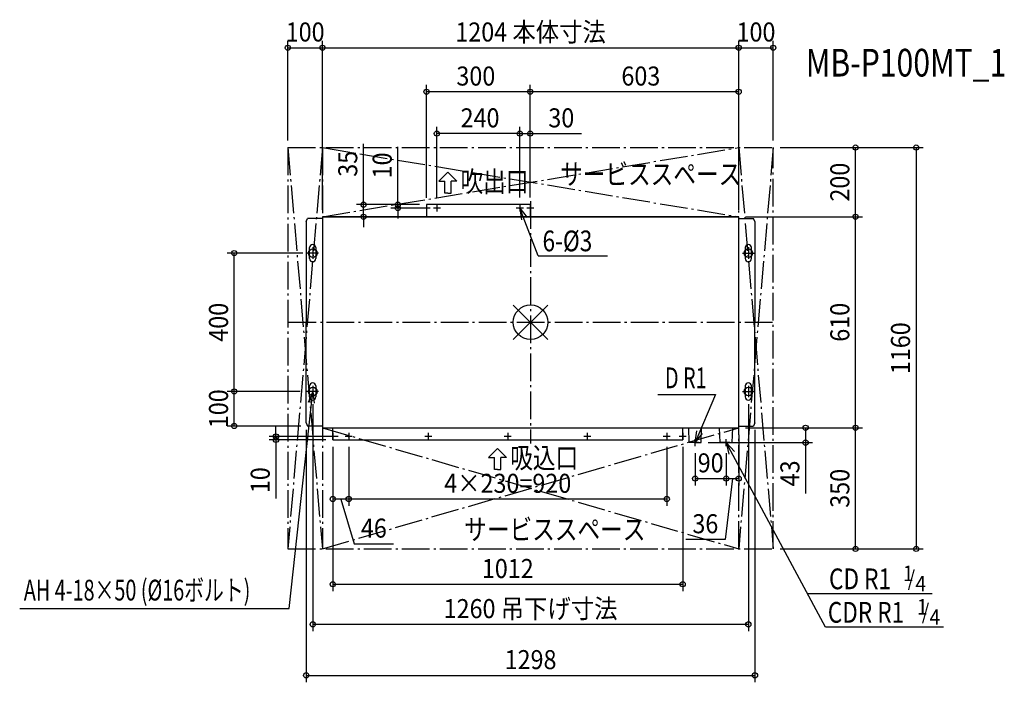
# Model space of a CAD drawing. Extents: x -1478 to 1370, y -1041 to 875.
import ezdxf
from ezdxf.enums import TextEntityAlignment as Align

# ---------------------------------------------------------------- set-up
doc = ezdxf.new("R2010")
doc.units = 0
doc.header["$LTSCALE"] = 20
doc.header["$PDMODE"] = 3
doc.header["$PDSIZE"] = -2
doc.linetypes.add('DASHDOT', pattern=[5.5, 4, -0.6, 0.3, -0.6])
doc.layers.get('DEFPOINTS').update_dxf_attribs({"linetype": 'CONTINUOUS'})
for name, color, linetype in [('ARRANGE', 1, 'CONTINUOUS'), ('BASIS', 6, 'DASHDOT'), ('DETAIL', 5, 'CONTINUOUS'), ('ETC', 61, 'CONTINUOUS'), ('FIX', 11, 'CONTINUOUS'), ('NOTE', 4, 'CONTINUOUS'), ('OUTLINE', 3, 'CONTINUOUS'), ('SERVICESPACE', 2, 'DASHDOT'), ('SIZE', 30, 'CONTINUOUS')]:
    doc.layers.add(name, color=color, linetype=linetype)
doc.styles.get("Standard").update_dxf_attribs({"font": 'SIMPLEX', "width": 0.9, "bigfont": 'BIGFONT'})
doc.styles.add('STANDARD1', font='MONOTXT', dxfattribs={"bigfont": 'BIGFONT'})

msp = doc.modelspace()

# ---------------------------------------------------------------- linework, layer by layer
at = {"layer": 'ARRANGE', "color": 1, "linetype": 'CONTINUOUS'}
for p, q in [((50, 49.6), (-50, -49.6)), ((50, -49.5), (-50, 49.5))]:
    msp.add_line(p, q, dxfattribs=at)
msp.add_circle((0, 0), 50, dxfattribs=at)
at = {"layer": 'BASIS', "color": 6, "linetype": 'DASHDOT'}
for p, q in [((0, 350), (0, -350)), ((-700, 0), (700, 0))]:
    msp.add_line(p, q, dxfattribs=at)
at = {"layer": 'DEFPOINTS', "color": 7, "linetype": 'CONTINUOUS'}
for p in [(-602, 793.6), (602, 793.6), (702, 793.6), (-301, 666.3), (-1, 666.3), (-271, 545.4), (-31, 545.4), (-702, 505), (702, 505), (702, 505), (702, 505), (940, 505), (-483.2, 340), (-383.7, 330), (-301, 340), (-301, 340), (-301, 340), (-281.2, 330), (-271, 340.2), (-602, 305), (-602, 305), (-301, 305), (602, 305), (602, 305), (602, 305), (602, 305), (602, 305), (940, 305), (-857.1, 200), (-639, 200), (-857.1, -200), (-646.7, -200), (-646.7, -200), (-630, -216.7), (630, -216.7), (-649, -291), (-644.8, -300), (602, -305), (602, -305), (602, -305), (602, -305), (649, -291), (795.6, -305), (940, -305), (-736.4, -330), (-572, -340), (-572, -340), (-572, -340.2), (-536.2, -330), (-526, -340.2), (-526, -340.2), (394, -340.2), (440, -340.2), (476, -358.2), (493.3, -348), (566, -358.2), (566, -358.2), (566, -451.8), (602, -451.8), (-572, -511), (-526, -511), (702, -655), (702, -655), (1115.5, -655), (440, -757.3), (-630, -873.2), (649, -1020.7)]:
    msp.add_point(p, dxfattribs=at)
at = {"layer": 'DETAIL', "color": 5, "linetype": 'CONTINUOUS'}
for p, q in [((-1, 340), (-301, 340)), ((-301, 340), (-301, 305)), ((-1, 340), (-1, 305)), ((-649, 291), (-644.8, 300)), ((-649, 291), (-649, 0)), ((-602, 300), (-644.8, 300)), ((-602, 305), (-602, -305)), ((-602, 305), (602, 305)), ((602, -305), (602, 305)), ((602, 300), (644.8, 300)), ((649, 291), (644.8, 300)), ((649, 291), (649, 0)), ((-639, 184), (-639, 216)), ((-621, 216), (-621, 184)), ((621, 216), (621, 184)), ((639, 184), (639, 216)), ((-649, -291), (-649, 0)), ((649, -291), (649, 0)), ((-639, -216), (-639, -184)), ((-621, -184), (-621, -216)), ((621, -184), (621, -216)), ((639, -216), (639, -184)), ((-649, -291), (-644.8, -300)), ((-602, -300), (-644.8, -300)), ((-602, -305), (602, -305)), ((-572, -340), (-572, -305)), ((440, -340), (440, -305)), ((458.7, -348), (457.7, -305)), ((493.3, -348), (494.3, -305)), ((548.7, -348), (546.6, -305)), ((583.3, -348), (585.3, -305)), ((602, -300), (644.8, -300)), ((649, -291), (644.8, -300)), ((-572, -340), (440, -340)), ((476, -348), (458.7, -348)), ((476, -348), (493.3, -348)), ((566, -348), (548.7, -348)), ((566, -348), (583.3, -348))]:
    msp.add_line(p, q, dxfattribs=at)
for centre in [(-271, 330), (-31, 330), (-526, -330), (-296, -330), (-66, -330), (164, -330), (394, -330)]:
    msp.add_circle(centre, 1.5, dxfattribs=at)
for centre, start, end in [((-630, 216), 0, 180), ((630, 216), 0, 180), ((-630, 184), 180, 0), ((630, 184), 180, 0), ((-630, -184), 0, 180), ((630, -184), 0, 180), ((-630, -216), 180, 0), ((630, -216), 180, 0)]:
    msp.add_arc(centre, 9, start, end, dxfattribs=at)
at = {"layer": 'FIX', "color": 11, "linetype": 'CONTINUOUS'}
for centre in [(-630, 200), (630, 200), (-630, -200), (630, -200)]:
    msp.add_circle(centre, 12.4, dxfattribs=at)
at = {"layer": 'NOTE', "color": 4, "linetype": 'CONTINUOUS'}
for p, q in [((-239.1, 434), (-265.1, 407.8)), ((-239.1, 434), (-213.1, 407.8)), ((-265.1, 407.8), (-248.3, 407.8)), ((-248.3, 373.3), (-248.3, 407.8)), ((-229.9, 373.3), (-229.9, 407.8)), ((-213.1, 407.8), (-229.9, 407.8)), ((-239.1, 373.3), (-248.3, 373.3)), ((-239.1, 373.3), (-229.9, 373.3)), ((-290.8, 330), (-311.2, 330)), ((-301, 340), (-301, 319.8)), ((-260.8, 330), (-281.2, 330)), ((-271, 340.2), (-271, 319.8)), ((-20.8, 330), (-41.2, 330)), ((-31, 340.2), (-31, 319.8)), ((-31, 330), (-26, 296)), ((-31, 330), (-9.7, 303)), ((22.4, 192.1), (-31, 330)), ((9.2, 330), (-11.2, 330)), ((-1, 340), (-1, 319.8)), ((-613.3, 200), (-646.7, 200)), ((-630, 216.7), (-630, 183.3)), ((613.3, 200), (646.7, 200)), ((630, 216.7), (630, 183.3)), ((22.4, 192.1), (223, 192.1)), ((-630, -183.3), (-630, -216.7)), ((630, -183.3), (630, -216.7)), ((-698.4, -827.4), (-630, -200)), ((-613.3, -200), (-646.7, -200)), ((-630, -200), (-643.3, -231.7)), ((-630, -200), (-625.7, -234.1)), ((368.3, -208.8), (535.1, -208.8)), ((535.1, -208.8), (476, -348)), ((613.3, -200), (646.7, -200)), ((-561.8, -330), (-582.2, -330)), ((-572, -319.8), (-572, -340.2)), ((-515.8, -330), (-536.2, -330)), ((-526, -319.8), (-526, -340.2)), ((-285.8, -330), (-306.2, -330)), ((-296, -319.8), (-296, -340.2)), ((-55.8, -330), (-76.2, -330)), ((-66, -319.8), (-66, -340.2)), ((174.2, -330), (153.8, -330)), ((164, -319.8), (164, -340.2)), ((404.2, -330), (383.8, -330)), ((394, -319.8), (394, -340.2)), ((450.2, -330), (429.8, -330)), ((440, -319.8), (440, -340.2)), ((476, -348), (481.1, -314)), ((476, -348), (497.4, -321.1)), ((476, -358.2), (476, -337.8)), ((566, -358.2), (566, -337.8)), ((-95.5, -364.8), (-121.5, -391)), ((-95.5, -364.8), (-69.5, -391)), ((486.2, -348), (465.8, -348)), ((576.2, -348), (555.8, -348)), ((566, -348), (573.6, -381.5)), ((566, -348), (589.4, -373.2)), ((853.2, -881.5), (566, -348)), ((-121.5, -391), (-104.7, -391)), ((-104.7, -425.5), (-104.7, -391)), ((-86.4, -425.5), (-86.4, -391)), ((-69.5, -391), (-86.4, -391)), ((-95.5, -425.5), (-104.7, -425.5)), ((-95.5, -425.5), (-86.4, -425.5)), ((1161.8, -784.8), (801.2, -784.8)), ((-1477.7, -827.4), (-698.4, -827.4)), ((1194.4, -881.5), (852.9, -881.5))]:
    msp.add_line(p, q, dxfattribs=at)
at = {"layer": 'OUTLINE', "color": 3, "linetype": 'CONTINUOUS'}
for p, q in [((-602, 305), (-602, -305)), ((602, 305), (-602, 305)), ((602, 305), (-602, 305)), ((602, -305), (602, 305)), ((-602, -305), (602, -305))]:
    msp.add_line(p, q, dxfattribs=at)
at = {"layer": 'SERVICESPACE', "color": 2, "linetype": 'DASHDOT'}
for p, q in [((-702, 505), (-702, -655)), ((-702, 505), (702, 505)), ((-602, 505), (-702, -655)), ((-702, 505), (-602, -655)), ((-602, 505), (-602, -655)), ((-602, 505), (602, 305)), ((-602, 305), (602, 505)), ((602, -655), (602, 505)), ((702, 505), (602, -655)), ((602, 505), (702, -655)), ((702, -655), (702, 505)), ((-602, 305), (602, 305)), ((-602, -305), (602, -305)), ((-602, -305), (602, -655)), ((-602, -655), (602, -305)), ((-702, -655), (702, -655))]:
    msp.add_line(p, q, dxfattribs=at)
at = {"layer": 'SIZE', "color": 30, "linetype": 'CONTINUOUS'}
for p, q in [((-702, 525), (-702, 813.6)), ((-602, 325), (-602, 813.6)), ((-602, 325), (-602, 813.6)), ((602, 325), (602, 813.6)), ((602, 325), (602, 813.6)), ((702, 525), (702, 813.6)), ((-702, 793.6), (-602, 793.6)), ((-602, 793.6), (602, 793.6)), ((602, 793.6), (702, 793.6)), ((-301, 360), (-301, 686.3)), ((-1, 360.2), (-1, 686.3)), ((-1, 360.2), (-1, 686.3)), ((602, 325), (602, 686.3)), ((-1, 666.3), (-301, 666.3)), ((602, 666.3), (-1, 666.3)), ((-271, 360.2), (-271, 565.4)), ((-31, 545.4), (-271, 545.4)), ((-31, 360.2), (-31, 565.4)), ((-31, 360.2), (-31, 565.4)), ((-31, 545.4), (-1, 545.4)), ((-1, 360.2), (-1, 565.4)), ((-1, 545.4), (147.5, 545.4)), ((-483.2, 340), (-483.2, 516.1)), ((-383.7, 340), (-383.7, 506.7)), ((722, 505), (960, 505)), ((722, 505), (1135.5, 505)), ((940, 305), (940, 505)), ((1115.5, 505), (1115.5, -655)), ((-321, 340), (-503.2, 340)), ((-483.2, 305), (-483.2, 340)), ((-321, 340), (-403.7, 340)), ((-293.7, 330), (-403.7, 330)), ((-383.7, 330), (-383.7, 340)), ((-383.7, 330), (-383.7, 300)), ((-321, 305), (-503.2, 305)), ((-483.2, 305), (-483.2, 275)), ((622, 305), (960, 305)), ((622, 305), (960, 305)), ((940, -305), (940, 305)), ((-659, 200), (-877.1, 200)), ((-857.1, -200), (-857.1, 200)), ((-666.7, -200), (-877.1, -200)), ((-666.7, -200), (-877.1, -200)), ((-857.1, -300), (-857.1, -200)), ((-630, -236.7), (-630, -893.2)), ((630, -236.7), (630, -893.2)), ((-664.8, -300), (-877.1, -300)), ((-736.4, -330), (-736.4, -300)), ((-649, -311), (-649, -1040.7)), ((622, -305), (815.6, -305)), ((622, -305), (960, -305)), ((622, -305), (960, -305)), ((649, -311), (649, -1040.7)), ((795.6, -305), (795.6, -348)), ((940, -655), (940, -305)), ((-556.2, -330), (-756.4, -330)), ((-592, -340), (-756.4, -340)), ((-736.4, -330), (-736.4, -340)), ((-736.4, -340), (-736.4, -509.8)), ((602, -325), (602, -471.8)), ((-572, -360), (-572, -531)), ((-572, -360.2), (-572, -777.3)), ((-526, -360.2), (-526, -531)), ((-526, -360.2), (-526, -531)), ((394, -360.2), (394, -531)), ((440, -360.2), (440, -777.3)), ((513.3, -348), (815.6, -348)), ((795.6, -348), (795.6, -494.9)), ((476, -378.2), (476, -471.8)), ((566, -378.2), (566, -471.8)), ((566, -378.2), (566, -471.8)), ((476, -451.8), (566, -451.8)), ((584, -451.8), (562.5, -627.9)), ((566, -451.8), (602, -451.8)), ((-526, -511), (-572, -511)), ((-549, -511), (-510.2, -640.5)), ((394, -511), (-526, -511)), ((-510.2, -640.5), (-396.4, -640.5)), ((562.5, -627.9), (448.7, -627.9)), ((722, -655), (960, -655)), ((722, -655), (1135.5, -655)), ((-572, -757.3), (440, -757.3)), ((630, -873.2), (-630, -873.2)), ((-649, -1020.7), (649, -1020.7))]:
    msp.add_line(p, q, dxfattribs=at)
for centre in [(-702, 793.6), (-602, 793.6), (-602, 793.6), (602, 793.6), (602, 793.6), (702, 793.6), (-301, 666.3), (-1, 666.3), (-1, 666.3), (602, 666.3), (-271, 545.4), (-31, 545.4), (-31, 545.4), (-1, 545.4), (940, 505), (1115.5, 505), (-483.2, 340), (-383.7, 340), (-383.7, 330), (-483.2, 305), (940, 305), (940, 305), (-857.1, 200), (-857.1, -200), (-857.1, -200), (-857.1, -300), (795.6, -305), (940, -305), (940, -305), (-736.4, -330), (-736.4, -340), (795.6, -348), (476, -451.8), (566, -451.8), (566, -451.8), (602, -451.8), (-572, -511), (-526, -511), (-526, -511), (394, -511), (940, -655), (1115.5, -655), (-572, -757.3), (440, -757.3), (-630, -873.2), (630, -873.2), (-649, -1020.7), (649, -1020.7)]:
    msp.add_circle(centre, 7.5, dxfattribs=at)

# ---------------------------------------------------------------- texts
at = {"layer": 'ETC', "color": 61, "linetype": 'CONTINUOUS', "width": 0.8}
msp.add_text('MB-P100MT_1', height=80, rotation=0, dxfattribs=at).set_placement((796.3, 710.4))
at = {"layer": 'NOTE', "color": 4, "linetype": 'CONTINUOUS'}
for s, height, width, p in [('サービススペース', 60, 0.8, (85.5, 398.2)), ('吹出口', 60, 0.8, (-202.5, 376.8)), ('6-%%C3', 60, 0.8, (34.6, 205.2)), ('吸込口', 60, 0.8, (-58.9, -422)), ('サービススペース', 60, 0.8, (-191.7, -628.8)), ('CD R1', 60, 0.8, (863.3, -771.7)), ('1', 44.8, 0.9, (1076.9, -748.3)), ('/', 44.8, 0.9, (1090.7, -762.8)), ('4', 44.8, 0.9, (1113.2, -777.9)), ('CDR R1', 60, 0.8, (859.7, -868.5)), ('1', 44.8, 0.9, (1117.7, -845)), ('/', 44.8, 0.9, (1131.5, -859.5)), ('4', 44.8, 0.9, (1154.1, -874.6))]:
    msp.add_text(s, height=height, dxfattribs=dict(at, width=width)).set_placement(p)
at = {"layer": 'NOTE', "color": 4, "linetype": 'CONTINUOUS', "style": 'STANDARD1', "width": 0.7}
for s, p in [('D R1', (388.7, -190.7)), ('AH 4-18×50 (%%C16ボルト)', (-1465.7, -804.3))]:
    msp.add_text(s, height=60, rotation=360, dxfattribs=at).set_placement(p)
at = {"layer": 'SIZE', "color": 30, "linetype": 'CONTINUOUS', "width": 0.9}
for s, p in [('100', (-652, 811.6)), ('1204 本体寸法', (0, 811.6)), ('100', (652, 811.6)), ('300', (-158.3, 684.3)), ('603', (319, 684.3)), ('240', (-146.1, 563.4)), ('30', (88.9, 563.4)), ('90', (521, -433.8)), ('4×230=920', (-66, -493)), ('46', (-453.3, -622.5)), ('36', (505.6, -609.9)), ('1012', (-66, -739.3)), ('1260 吊下げ寸法', (0, -855.2)), ('1298', (0, -1002.7))]:
    msp.add_text(s, height=55, dxfattribs=at).set_placement(p, align=Align.CENTER)
for s, p in [('35', (-501.2, 458.1)), ('10', (-401.7, 453.4)), ('200', (922, 405)), ('400', (-875.1, 0)), ('610', (922, 0)), ('1160', (1097.5, -75)), ('100', (-875.1, -250)), ('10', (-754.4, -456.5)), ('43', (777.6, -436.8)), ('350', (922, -480))]:
    msp.add_text(s, height=55, rotation=90, dxfattribs=at).set_placement(p, align=Align.CENTER)

doc.saveas('drawing.dxf')
